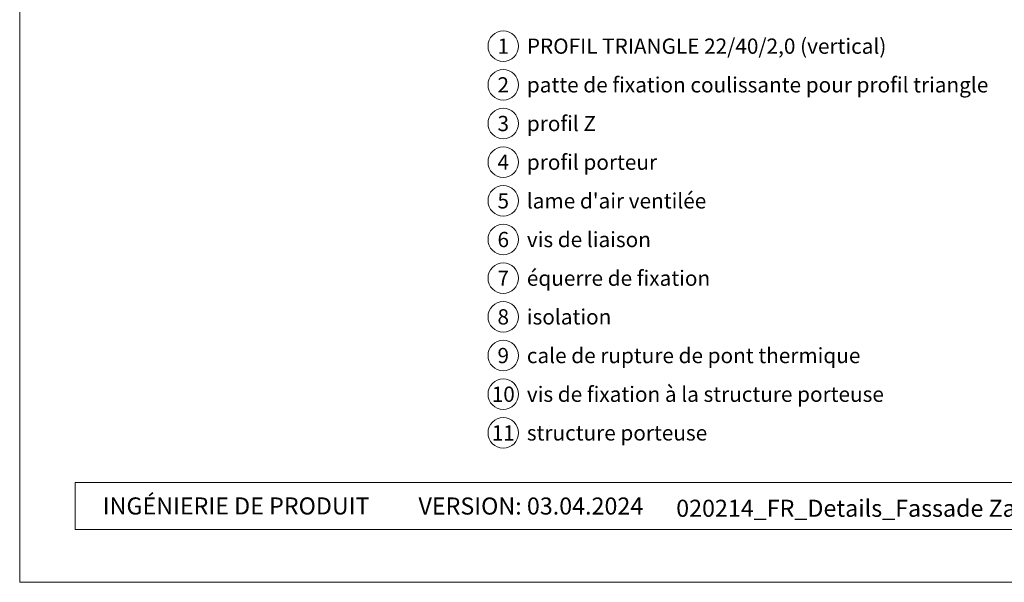
# Model space of a CAD drawing. Units: millimetres. Extents: x -4585 to 5188, y -10819 to -9718.
# Drawn here: x -3298 to -2975, y -10819 to -10635 of the extents above; entities that cross this region are included whole.
import ezdxf
from ezdxf.enums import TextEntityAlignment as Align

# ---------------------------------------------------------------- set-up
doc = ezdxf.new("R2010")
doc.units = ezdxf.units.MM
for name, color, linetype, lineweight, true_color in [('08_Bemassung', 7, 'Continuous', 5, 0x505f69), ('10_Blattrahmen', 7, 'Continuous', 20, 0x000000), ('99_Text_3_FR', 7, 'Continuous', 5, 0x505f69)]:
    doc.layers.add(name, color=color, linetype=linetype, lineweight=lineweight, true_color=true_color)
doc.layers.add('99_Text_2_FR', color=7, linetype='Continuous')
doc.styles.add('Arial', font='arial.ttf')
doc.styles.add('PREFA_Standard', font='arial.ttf', dxfattribs={"height": 20})

# ---------------------------------------------------------------- blocks, each defined once
blk = doc.blocks.new('5')
at = {"layer": '10_Blattrahmen'}
for points in [[(-3753.86, -9142.94), (-3239.36, -9142.94), (-3239.36, -8415.3), (-3753.86, -8415.3)], [(-3735.61, -9110.21), (-3257.6, -9110.21), (-3257.6, -9125.62), (-3735.61, -9125.62)]]:
    blk.add_lwpolyline(points, close=True, dxfattribs=at)

msp = doc.modelspace()

# ---------------------------------------------------------------- linework, layer by layer
at = {"layer": '08_Bemassung'}
for centre in [(-3139.651, -10643.728), (-3139.651, -10656.407), (-3139.651, -10669.085), (-3139.651, -10681.763), (-3139.651, -10694.442), (-3139.651, -10707.12), (-3139.651, -10719.799), (-3139.651, -10732.477), (-3139.651, -10745.155), (-3139.651, -10757.834), (-3139.651, -10770.512)]:
    msp.add_circle(centre, 5, dxfattribs=at)

# ---------------------------------------------------------------- block references
msp.add_blockref('5', (455.571, -1676.551))

# ---------------------------------------------------------------- texts
at = {"layer": '08_Bemassung', "style": 'PREFA_Standard'}
for s, p in [('1', (-3139.651, -10643.728)), ('2', (-3139.651, -10656.407)), ('3', (-3139.651, -10669.085)), ('4', (-3139.651, -10681.763)), ('5', (-3139.651, -10694.442)), ('6', (-3139.651, -10707.12)), ('7', (-3139.651, -10719.799)), ('8', (-3139.651, -10732.477)), ('9', (-3139.651, -10745.155)), ('10', (-3139.651, -10757.834)), ('11', (-3139.651, -10770.512))]:
    msp.add_text(s, height=5, dxfattribs=at).set_placement(p, align=Align.MIDDLE_CENTER)
at = {"layer": '99_Text_2_FR', "char_height": 5.6, "style": 'Arial'}
for s, width, insert, attachment_point in [('INGÉNIERIE DE PRODUIT', 176.6158, (-3271.027, -10794.468), 4), ('VERSION: 03.04.2024', 93.20396, (-3093.727, -10794.491), 6), ('020214_FR_Details_Fassade Zackenprofil vertikal_PREFA_2024_Q2', 261.76683, (-2963.528, -10795.228), 5)]:
    msp.add_mtext_dynamic_manual_height_columns(s, width=width, gutter_width=8.75, heights=[0], dxfattribs=dict(at, insert=insert, attachment_point=attachment_point))
at = {"layer": '99_Text_3_FR', "style": 'PREFA_Standard'}
for s, height, p in [('PROFIL TRIANGLE 22/40/2,0 (vertical)', 5.00001, (-3131.911, -10643.728)), ('patte de fixation coulissante pour profil triangle', 5.00001, (-3131.911, -10656.407)), ('profil Z', 5, (-3131.911, -10669.085)), ('profil porteur', 5.00001, (-3131.911, -10681.763)), ("lame d'air ventilée", 5.00001, (-3131.911, -10694.442)), ('vis de liaison', 5.00001, (-3131.911, -10707.12)), ('équerre de fixation', 5.00001, (-3131.911, -10719.799)), ('isolation', 5, (-3131.911, -10732.477)), ('cale de rupture de pont thermique', 5.00001, (-3131.911, -10745.155)), ('vis de fixation à la structure porteuse', 5.00001, (-3131.911, -10757.834)), ('structure porteuse', 5.00001, (-3131.911, -10770.512))]:
    msp.add_text(s, height=height, dxfattribs=at).set_placement(p, align=Align.MIDDLE_LEFT)

doc.saveas('drawing.dxf')
